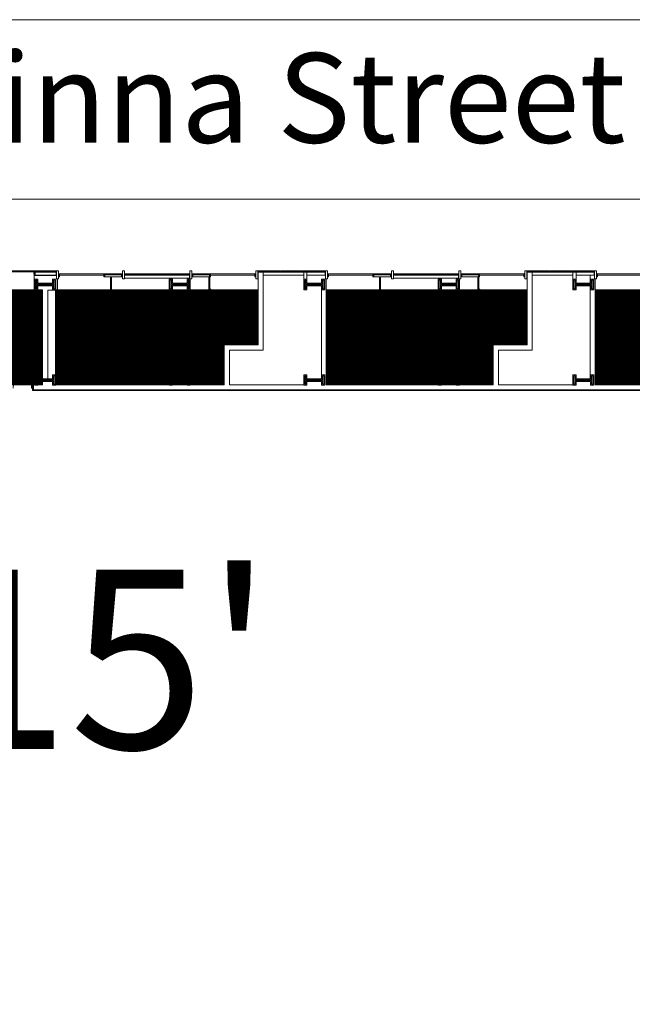
# Model space of a CAD drawing. Extents: x -17 to 7396, y -1396 to 4891.
# Drawn here: x 3036 to 4266, y 2770 to 4747 of the extents above; entities that cross this region are included whole.
import ezdxf

# ---------------------------------------------------------------- set-up
doc = ezdxf.new("R2010")
doc.units = 0
doc.header["$MEASUREMENT"] = 0
doc.layers.get('0').update_dxf_attribs({"linetype": 'CONTINUOUS', "lineweight": 0})
for name, color, linetype, lineweight in [('MC-Area Labels', 151, 'CONTINUOUS', 0), ('MC-BLDG Shell', 7, 'CONTINUOUS', 0), ('MC-Dims Bldg', 252, 'CONTINUOUS', 0), ('MC-Security', 151, 'CONTINUOUS', 0)]:
    doc.layers.add(name, color=color, linetype=linetype, lineweight=lineweight)
doc.styles.add('moscone', font='GOTHIC.TTF', dxfattribs={"height": 24})
doc.styles.add('rojago', font='GOTHIC.TTF', dxfattribs={"height": 12})

# ---------------------------------------------------------------- blocks, each defined once
blk = doc.blocks.new('MC-W-L1-Bldg Shell')
h = blk.add_hatch(color=256)
h.dxf.hatch_style = 1
edge = h.paths.add_edge_path()
edge.add_arc((2007.5, 2704.4), 38, 0, 360)
edge = h.paths.add_edge_path()
edge.add_arc((3087.5, 2704.4), 38, 0, 360)
edge = h.paths.add_edge_path()
edge.add_arc((2007.5, 1624.4), 38, 0, 360)
edge = h.paths.add_edge_path()
edge.add_arc((3087.5, 1624.4), 38, 0, 360)
edge = h.paths.add_edge_path()
edge.add_arc((4167.5, 1624.4), 38, 0, 360)
edge = h.paths.add_edge_path()
edge.add_arc((4167.5, 2704.4), 38, 0, 360)
edge = h.paths.add_edge_path()
edge.add_arc((4708.2, 3063.4), 38, 0, 360)
edge = h.paths.add_edge_path()
edge.add_arc((4708.2, 2703.4), 38, 0, 360)
edge = h.paths.add_edge_path()
edge.add_arc((4708.2, 2343.4), 38, 0, 360)
edge = h.paths.add_edge_path()
edge.add_arc((4708.2, 1983.4), 38, 0, 360)
edge = h.paths.add_edge_path()
edge.add_line((5175.5, 2673.4), (5175.5, 2733.4))
edge.add_line((5319.5, 2673.4), (5240.2, 2673.4))
for p, q in [((6604.4, 4746.9), (0.5, 4746.9)), ((6604.4, 4386.9), (548.5, 4386.9))]:
    blk.add_line(p, q)
at = {"lineweight": 5}
for p, q in [((3062.2, 4242.9), (3064.2, 4242.9)), ((3064.2, 4236.9), (3064.2, 4240.9)), ((3064.7, 4240.9), (3064.2, 4240.9)), ((3065.4, 4236.9), (3064.2, 4236.9)), ((3064.7, 4242.9), (3064.7, 4240.9)), ((3065.2, 4242.9), (3065.2, 4240.9)), ((3109.2, 4240.9), (3065.2, 4240.9)), ((3065.4, 4233.3), (3065.4, 4236.9)), ((3065.4, 4233.3), (3065.4, 4203.6)), ((3109.7, 4233.3), (3065.4, 4233.3)), ((3066.4, 4240.3), (3066.4, 4234.3)), ((3106.4, 4240.3), (3066.4, 4240.3)), ((3102.4, 4234.3), (3066.4, 4234.3)), ((3067, 4240.3), (3067, 4234.3)), ((3109.2, 4240.3), (3067, 4240.3)), ((3109.2, 4234.3), (3067, 4234.3)), ((3107.2, 4242.9), (3107.2, 4240.9)), ((3109.2, 4242.9), (3109.2, 4240.9)), ((3109.2, 4240.3), (3109.2, 4234.3)), ((3109.7, 4242.9), (3109.7, 4226.9)), ((3113.7, 4242.9), (3109.7, 4242.9)), ((3113.7, 4226.9), (3113.7, 4242.9)), ((3113.7, 4236.9), (3113.7, 4230.9)), ((3115.7, 4236.9), (3113.7, 4236.9)), ((3113.7, 4230.9), (3115.7, 4230.9)), ((3115.7, 4236.9), (3117.7, 4236.9)), ((3115.7, 4230.9), (3115.7, 4236.9)), ((3202.7, 4236.9), (3204.7, 4236.9)), ((3204.7, 4236.9), (3204.7, 4230.9)), ((3206.7, 4236.9), (3204.7, 4236.9)), ((3204.7, 4230.9), (3206.7, 4230.9)), ((3206, 4234.9), (3206, 4234.6)), ((3241.2, 4234.9), (3206, 4234.9)), ((3241.2, 4234.6), (3206, 4234.6)), ((3206.7, 4234.9), (3206.7, 4236.9)), ((3240.5, 4236.9), (3206.7, 4236.9)), ((3206.7, 4230.9), (3206.7, 4234.6)), ((3240.5, 4230.9), (3206.7, 4230.9)), ((3218.5, 4230.1), (3220.5, 4230.1)), ((3218.5, 4230.1), (3218.5, 4113.3)), ((3220.5, 4230.1), (3220.5, 4115.3)), ((3240.5, 4236.9), (3242.5, 4236.9)), ((3240.5, 4236.9), (3240.5, 4234.9)), ((3240.5, 4234.6), (3240.5, 4230.9)), ((3240.5, 4230.9), (3242.5, 4230.9)), ((3241.2, 4234.9), (3241.2, 4234.6)), ((3242.5, 4242.9), (3246.5, 4242.9)), ((3242.5, 4226.9), (3242.5, 4242.9)), ((3246.5, 4242.9), (3246.5, 4226.9)), ((3246.7, 4228.3), (3246.7, 4234.3)), ((3246.7, 4234.3), (3377.2, 4234.3)), ((3247, 4234.9), (3247, 4236.9)), ((3247, 4234.9), (3377, 4234.9)), ((3249, 4236.9), (3249, 4234.9)), ((3375, 4234.9), (3375, 4236.9)), ((3377, 4236.9), (3377, 4234.9)), ((3377.2, 4228.3), (3377.2, 4234.3)), ((3377.5, 4242.9), (3381.5, 4242.9)), ((3377.5, 4226.9), (3377.5, 4242.9)), ((3381.5, 4242.9), (3381.5, 4226.9)), ((3383.5, 4236.9), (3381.5, 4236.9)), ((3383.5, 4230.9), (3381.5, 4230.9)), ((3382.7, 4234.9), (3382.7, 4234.6)), ((3382.7, 4234.9), (3418, 4234.9)), ((3382.7, 4234.6), (3418, 4234.6)), ((3383.5, 4236.9), (3383.5, 4234.9)), ((3383.5, 4236.9), (3417.2, 4236.9)), ((3383.5, 4234.6), (3383.5, 4230.9)), ((3383.5, 4230.9), (3417.2, 4230.9)), ((3415.5, 4230.2), (3417.5, 4230.2)), ((3415.5, 4199.5), (3415.5, 4230.2)), ((3417.2, 4236.9), (3419.2, 4236.9)), ((3417.2, 4234.9), (3417.2, 4236.9)), ((3417.2, 4230.9), (3417.2, 4234.6)), ((3419.2, 4230.9), (3417.2, 4230.9)), ((3417.5, 4198.5), (3417.5, 4230.2)), ((3418, 4234.9), (3418, 4234.6)), ((3421.2, 4236.9), (3419.2, 4236.9)), ((3419.2, 4236.9), (3419.2, 4230.9)), ((3508.2, 4236.9), (3506.2, 4236.9)), ((3508.2, 4236.9), (3510.2, 4236.9)), ((3508.2, 4230.9), (3508.2, 4236.9)), ((3510.2, 4230.9), (3508.2, 4230.9)), ((3510.2, 4242.9), (3514.2, 4242.9)), ((3510.2, 4226.9), (3510.2, 4242.9)), ((3510.2, 4236.9), (3510.2, 4230.9)), ((3514.2, 4242.9), (3514.2, 4226.9)), ((3514.5, 4234.3), (3514.5, 4093.9)), ((3514.7, 4242.9), (3514.7, 4240.9)), ((3514.7, 4240.9), (3558.8, 4240.9)), ((3514.8, 4240.3), (3514.8, 4234.3)), ((3514.8, 4240.3), (3649.2, 4240.3)), ((3516.7, 4242.9), (3516.7, 4240.9)), ((3525, 4240.3), (3525, 4083.4)), ((3525, 4234.3), (3606.4, 4234.3)), ((3558.8, 4242.9), (3558.8, 4240.9)), ((3560.2, 4242.9), (3560.2, 4240.9)), ((3603.8, 4240.9), (3560.2, 4240.9)), ((3603.8, 4242.9), (3603.8, 4240.9)), ((3605.2, 4242.9), (3605.2, 4240.9)), ((3649.2, 4240.9), (3605.2, 4240.9)), ((3606.4, 4225.9), (3606.4, 4240.3)), ((3612.8, 4225.9), (3612.8, 4240.3)), ((3612.8, 4234.3), (3649.2, 4234.3)), ((3647.3, 4242.9), (3647.3, 4240.9)), ((3647.3, 4242.9), (3647.3, 4240.9)), ((3649.2, 4242.9), (3649.2, 4240.9)), ((3649.2, 4240.3), (3649.2, 4234.3)), ((3649.7, 4242.9), (3649.7, 4226.9)), ((3653.7, 4242.9), (3649.7, 4242.9)), ((3653.7, 4226.9), (3653.7, 4242.9)), ((3653.7, 4236.9), (3653.7, 4230.9)), ((3655.7, 4236.9), (3653.7, 4236.9)), ((3653.7, 4230.9), (3655.7, 4230.9)), ((3655.7, 4236.9), (3657.7, 4236.9)), ((3655.7, 4230.9), (3655.7, 4236.9)), ((3742.8, 4236.9), (3744.8, 4236.9)), ((3744.8, 4236.9), (3744.8, 4230.9)), ((3746.8, 4236.9), (3744.8, 4236.9)), ((3744.8, 4230.9), (3746.8, 4230.9)), ((3746, 4234.9), (3746, 4234.6)), ((3781.2, 4234.9), (3746, 4234.9)), ((3781.2, 4234.6), (3746, 4234.6)), ((3746.8, 4234.9), (3746.8, 4236.9)), ((3780.5, 4236.9), (3746.8, 4236.9)), ((3746.8, 4230.9), (3746.8, 4234.6)), ((3780.5, 4230.9), (3746.8, 4230.9)), ((3758.5, 4230.1), (3760.5, 4230.1)), ((3758.5, 4230.1), (3758.5, 4113.3)), ((3760.5, 4230.1), (3760.5, 4115.3)), ((3780.5, 4236.9), (3780.5, 4234.9)), ((3780.5, 4236.9), (3782.5, 4236.9)), ((3780.5, 4234.6), (3780.5, 4230.9)), ((3780.5, 4230.9), (3782.5, 4230.9)), ((3781.2, 4234.9), (3781.2, 4234.6)), ((3782.5, 4242.9), (3786.5, 4242.9)), ((3782.5, 4226.9), (3782.5, 4242.9)), ((3786.5, 4242.9), (3786.5, 4226.9)), ((3786.7, 4228.3), (3786.7, 4234.3)), ((3786.7, 4234.3), (3917.2, 4234.3)), ((3787, 4234.9), (3787, 4236.9)), ((3787, 4234.9), (3917, 4234.9)), ((3789, 4236.9), (3789, 4234.9)), ((3915, 4234.9), (3915, 4236.9)), ((3917, 4236.9), (3917, 4234.9)), ((3917.2, 4228.3), (3917.2, 4234.3)), ((3917.5, 4242.9), (3921.5, 4242.9)), ((3917.5, 4226.9), (3917.5, 4242.9)), ((3921.5, 4242.9), (3921.5, 4226.9)), ((3923.5, 4236.9), (3921.5, 4236.9)), ((3923.5, 4230.9), (3921.5, 4230.9)), ((3922.7, 4234.9), (3958, 4234.9)), ((3922.7, 4234.9), (3922.7, 4234.6)), ((3922.7, 4234.6), (3958, 4234.6)), ((3923.5, 4236.9), (3957.2, 4236.9)), ((3923.5, 4236.9), (3923.5, 4234.9)), ((3923.5, 4234.6), (3923.5, 4230.9)), ((3923.5, 4230.9), (3957.2, 4230.9)), ((3955.5, 4230.2), (3957.5, 4230.2)), ((3955.5, 4199.5), (3955.5, 4230.2)), ((3957.2, 4236.9), (3959.2, 4236.9)), ((3957.2, 4234.9), (3957.2, 4236.9)), ((3957.2, 4230.9), (3957.2, 4234.6)), ((3959.2, 4230.9), (3957.2, 4230.9)), ((3957.5, 4198.5), (3957.5, 4230.2)), ((3958, 4234.9), (3958, 4234.6)), ((3961.2, 4236.9), (3959.2, 4236.9)), ((3959.2, 4236.9), (3959.2, 4230.9)), ((4048.2, 4236.9), (4046.2, 4236.9)), ((4048.2, 4236.9), (4050.2, 4236.9)), ((4048.2, 4230.9), (4048.2, 4236.9)), ((4050.2, 4230.9), (4048.2, 4230.9)), ((4050.2, 4242.9), (4054.2, 4242.9)), ((4050.2, 4226.9), (4050.2, 4242.9)), ((4050.2, 4236.9), (4050.2, 4230.9)), ((4054.2, 4242.9), (4054.2, 4226.9)), ((4054.5, 4234.3), (4054.5, 4093.9)), ((4054.7, 4242.9), (4054.7, 4240.9)), ((4054.7, 4240.9), (4098.8, 4240.9)), ((4054.8, 4240.3), (4054.8, 4234.3)), ((4054.8, 4240.3), (4189.2, 4240.3)), ((4056.7, 4242.9), (4056.7, 4240.9)), ((4065, 4240.3), (4065, 4083.4)), ((4065, 4234.3), (4146.4, 4234.3)), ((4098.8, 4242.9), (4098.8, 4240.9)), ((4100.2, 4242.9), (4100.2, 4240.9)), ((4143.8, 4240.9), (4100.2, 4240.9)), ((4143.8, 4242.9), (4143.8, 4240.9)), ((4145.2, 4242.9), (4145.2, 4240.9)), ((4189.2, 4240.9), (4145.2, 4240.9)), ((4146.4, 4225.9), (4146.4, 4240.3)), ((4152.8, 4225.9), (4152.8, 4240.3)), ((4152.8, 4234.3), (4189.2, 4234.3)), ((4181, 4234.3), (4181, 4218)), ((4187.3, 4242.9), (4187.3, 4240.9)), ((4187.3, 4242.9), (4187.3, 4240.9)), ((4189.2, 4242.9), (4189.2, 4240.9)), ((4189.2, 4240.3), (4189.2, 4234.3)), ((4189.7, 4242.9), (4189.7, 4226.9)), ((4193.7, 4242.9), (4189.7, 4242.9)), ((4193.7, 4226.9), (4193.7, 4242.9)), ((4193.7, 4236.9), (4193.7, 4230.9)), ((4195.7, 4236.9), (4193.7, 4236.9)), ((4193.7, 4230.9), (4195.7, 4230.9)), ((4195.7, 4230.9), (4195.7, 4236.9)), ((4195.7, 4236.9), (4197.7, 4236.9)), ((3066.4, 4204.9), (3066.4, 4225.9)), ((3066.4, 4225.9), (3072.8, 4225.9)), ((3068.4, 4206.9), (3068.4, 4223.9)), ((3068.4, 4223.9), (3070.8, 4223.9)), ((3070.8, 4223.9), (3070.8, 4216)), ((3070.8, 4216), (3104.2, 4216)), ((3070.8, 4214.7), (3070.8, 4206.9)), ((3104.2, 4214.7), (3070.8, 4214.7)), ((3072.8, 4225.9), (3072.8, 4218)), ((3072.8, 4218), (3102.2, 4218)), ((3072.8, 4212.7), (3072.8, 4204.9)), ((3102.2, 4212.7), (3072.8, 4212.7)), ((3102.2, 4225.9), (3108.6, 4225.9)), ((3102.2, 4218), (3102.2, 4225.9)), ((3102.2, 4204.9), (3102.2, 4212.7)), ((3104.2, 4223.9), (3106.6, 4223.9)), ((3104.2, 4216), (3104.2, 4223.9)), ((3104.2, 4206.9), (3104.2, 4214.7)), ((3106.6, 4223.9), (3106.6, 4206.9)), ((3108.6, 4225.9), (3108.6, 4204.9)), ((3109.7, 4226.9), (3113.7, 4226.9)), ((3111.7, 4226.9), (3111.7, 4203.6)), ((3246.5, 4226.9), (3242.5, 4226.9)), ((3377.2, 4228.3), (3246.7, 4228.3)), ((3336.4, 4204.9), (3336.4, 4225.9)), ((3336.4, 4225.9), (3342.8, 4225.9)), ((3338.4, 4206.9), (3338.4, 4223.9)), ((3338.4, 4223.9), (3340.8, 4223.9)), ((3340.8, 4223.9), (3340.8, 4216)), ((3340.8, 4216), (3374.2, 4216)), ((3340.8, 4214.7), (3340.8, 4206.9)), ((3374.2, 4214.7), (3340.8, 4214.7)), ((3342.8, 4225.9), (3342.8, 4218)), ((3342.8, 4218), (3372.2, 4218)), ((3342.8, 4212.7), (3342.8, 4204.9)), ((3372.2, 4212.7), (3342.8, 4212.7)), ((3372.2, 4225.9), (3378.6, 4225.9)), ((3372.2, 4218), (3372.2, 4225.9)), ((3372.2, 4204.9), (3372.2, 4212.7)), ((3374.2, 4223.9), (3376.6, 4223.9)), ((3374.2, 4216), (3374.2, 4223.9)), ((3374.2, 4206.9), (3374.2, 4214.7)), ((3376.6, 4223.9), (3376.6, 4206.9)), ((3381.5, 4226.9), (3377.5, 4226.9)), ((3378.6, 4225.9), (3378.6, 4204.9)), ((3514.2, 4226.9), (3510.2, 4226.9)), ((3606.4, 4204.9), (3606.4, 4225.9)), ((3606.4, 4225.9), (3612.8, 4225.9)), ((3608.4, 4206.9), (3608.4, 4223.9)), ((3608.4, 4223.9), (3610.8, 4223.9)), ((3610.8, 4223.9), (3610.8, 4216)), ((3610.8, 4216), (3644.2, 4216)), ((3610.8, 4214.7), (3610.8, 4206.9)), ((3644.2, 4214.7), (3610.8, 4214.7)), ((3612.8, 4225.9), (3612.8, 4218)), ((3612.8, 4218), (3642.2, 4218)), ((3612.8, 4212.7), (3612.8, 4204.9)), ((3642.2, 4212.7), (3612.8, 4212.7)), ((3642.2, 4225.9), (3648.6, 4225.9)), ((3642.2, 4218), (3642.2, 4225.9)), ((3642.2, 4204.9), (3642.2, 4212.7)), ((3644.2, 4223.9), (3646.6, 4223.9)), ((3644.2, 4216), (3644.2, 4223.9)), ((3644.2, 4206.9), (3644.2, 4214.7)), ((3646.6, 4223.9), (3646.6, 4206.9)), ((3648.6, 4225.9), (3648.6, 4204.9)), ((3649.7, 4226.9), (3653.7, 4226.9)), ((3651.5, 4226.9), (3651.5, 4014)), ((3786.5, 4226.9), (3782.5, 4226.9)), ((3917.2, 4228.3), (3786.7, 4228.3)), ((3876.4, 4204.9), (3876.4, 4225.9)), ((3876.4, 4225.9), (3882.8, 4225.9)), ((3878.4, 4206.9), (3878.4, 4223.9)), ((3878.4, 4223.9), (3880.8, 4223.9)), ((3880.8, 4223.9), (3880.8, 4216)), ((3880.8, 4216), (3914.2, 4216)), ((3880.8, 4214.7), (3880.8, 4206.9)), ((3914.2, 4214.7), (3880.8, 4214.7)), ((3882.8, 4225.9), (3882.8, 4218)), ((3882.8, 4218), (3912.2, 4218)), ((3882.8, 4212.7), (3882.8, 4204.9)), ((3912.2, 4212.7), (3882.8, 4212.7)), ((3912.2, 4225.9), (3918.6, 4225.9)), ((3912.2, 4218), (3912.2, 4225.9)), ((3912.2, 4204.9), (3912.2, 4212.7)), ((3914.2, 4223.9), (3916.6, 4223.9)), ((3914.2, 4216), (3914.2, 4223.9)), ((3914.2, 4206.9), (3914.2, 4214.7)), ((3916.6, 4223.9), (3916.6, 4206.9)), ((3921.5, 4226.9), (3917.5, 4226.9)), ((3918.6, 4225.9), (3918.6, 4204.9)), ((4054.2, 4226.9), (4050.2, 4226.9)), ((4146.4, 4204.9), (4146.4, 4225.9)), ((4146.4, 4225.9), (4152.8, 4225.9)), ((4148.4, 4206.9), (4148.4, 4223.9)), ((4148.4, 4223.9), (4150.8, 4223.9)), ((4150.8, 4223.9), (4150.8, 4216)), ((4150.8, 4216), (4184.2, 4216)), ((4150.8, 4214.7), (4150.8, 4206.9)), ((4184.2, 4214.7), (4150.8, 4214.7)), ((4152.8, 4225.9), (4152.8, 4218)), ((4152.8, 4218), (4182.2, 4218)), ((4152.8, 4212.7), (4152.8, 4204.9)), ((4182.2, 4212.7), (4152.8, 4212.7)), ((4181, 4212.7), (4181, 4026)), ((4182.2, 4225.9), (4188.6, 4225.9)), ((4182.2, 4218), (4182.2, 4225.9)), ((4182.2, 4204.9), (4182.2, 4212.7)), ((4184.2, 4223.9), (4186.6, 4223.9)), ((4184.2, 4216), (4184.2, 4223.9)), ((4184.2, 4206.9), (4184.2, 4214.7)), ((4186.6, 4223.9), (4186.6, 4206.9)), ((4188.6, 4225.9), (4188.6, 4204.9)), ((4189.7, 4226.9), (4193.7, 4226.9)), ((4191.5, 4226.9), (4191.5, 4014)), ((3082.2, 4203.6), (3065.4, 4203.6)), ((3072.8, 4204.9), (3066.4, 4204.9)), ((3070.8, 4206.9), (3068.4, 4206.9)), ((3082.2, 4203.6), (3082.2, 4026)), ((3111.7, 4203.6), (3092.7, 4203.6)), ((3092.7, 4203.6), (3092.7, 4026)), ((3108.6, 4204.9), (3102.2, 4204.9)), ((3106.6, 4206.9), (3104.2, 4206.9)), ((3342.8, 4204.9), (3336.4, 4204.9)), ((3336.9, 4165.2), (3351.8, 4200.5)), ((3340.8, 4206.9), (3338.4, 4206.9)), ((3349.3, 4194.5), (3417.5, 4194.5)), ((3349.9, 4196), (3417.5, 4196)), ((3350.1, 4196.5), (3417.5, 4196.5)), ((3416.5, 4197.5), (3350.6, 4197.5)), ((3415.5, 4199.5), (3351.4, 4199.5)), ((3351.5, 4196.4), (3351.5, 4196)), ((3415.5, 4200.5), (3351.8, 4200.5)), ((3362.5, 4196.4), (3362.5, 4196)), ((3378.6, 4204.9), (3372.2, 4204.9)), ((3373.5, 4196.4), (3373.5, 4196)), ((3376.6, 4206.9), (3374.2, 4206.9)), ((3384.5, 4196.4), (3384.5, 4196)), ((3395.5, 4196.4), (3395.5, 4196)), ((3406.5, 4196.4), (3406.5, 4196)), ((3417.5, 4198.5), (3417.5, 4196)), ((3419, 4197.5), (3419, 4203.5)), ((3420.5, 4197.5), (3420.5, 4203.5)), ((3612.8, 4204.9), (3606.4, 4204.9)), ((3610.8, 4206.9), (3608.4, 4206.9)), ((3648.6, 4204.9), (3642.2, 4204.9)), ((3642.2, 4204.9), (3642.2, 4033.9)), ((3646.6, 4206.9), (3644.2, 4206.9)), ((3882.8, 4204.9), (3876.4, 4204.9)), ((3876.9, 4165.2), (3891.8, 4200.5)), ((3880.8, 4206.9), (3878.4, 4206.9)), ((3889.3, 4194.5), (3957.5, 4194.5)), ((3889.9, 4196), (3957.5, 4196)), ((3890.1, 4196.5), (3957.5, 4196.5)), ((3956.5, 4197.5), (3890.6, 4197.5)), ((3955.5, 4199.5), (3891.4, 4199.5)), ((3891.5, 4196.4), (3891.5, 4196)), ((3955.5, 4200.5), (3891.8, 4200.5)), ((3902.5, 4196.4), (3902.5, 4196)), ((3918.6, 4204.9), (3912.2, 4204.9)), ((3913.5, 4196.4), (3913.5, 4196)), ((3916.6, 4206.9), (3914.2, 4206.9)), ((3924.5, 4196.4), (3924.5, 4196)), ((3935.5, 4196.4), (3935.5, 4196)), ((3946.5, 4196.4), (3946.5, 4196)), ((3957.5, 4198.5), (3957.5, 4196)), ((3959, 4197.5), (3959, 4203.5)), ((3960.5, 4197.5), (3960.5, 4203.5)), ((4152.8, 4204.9), (4146.4, 4204.9)), ((4150.8, 4206.9), (4148.4, 4206.9)), ((4188.6, 4204.9), (4182.2, 4204.9)), ((4186.6, 4206.9), (4184.2, 4206.9)), ((3079.2, 4084.3), (3079.2, 4146.3)), ((3080.7, 4084.3), (3080.7, 4146.3)), ((3320.9, 4122.3), (3333.2, 4148.5)), ((3340.5, 4149.3), (3340.5, 4148.4)), ((3860.9, 4122.3), (3873.2, 4148.5)), ((3880.5, 4149.3), (3880.5, 4148.4)), ((3078.2, 4126.3), (3078.2, 4093.3)), ((3082.2, 4126.3), (3080.7, 4126.3)), ((3218.5, 4113.3), (3340.4, 4113.3)), ((3220.5, 4115.3), (3341.3, 4115.3)), ((3221.5, 4111.8), (3339.8, 4111.8)), ((3241.5, 4113.3), (3241.5, 4111.8)), ((3241.5, 4112.3), (3340, 4112.3)), ((3252.5, 4112.3), (3252.5, 4111.8)), ((3263.5, 4112.3), (3263.5, 4111.8)), ((3274.5, 4112.3), (3274.5, 4111.8)), ((3285.5, 4112.3), (3285.5, 4111.8)), ((3296.5, 4112.3), (3296.5, 4111.8)), ((3307.5, 4112.3), (3307.5, 4111.8)), ((3318.5, 4112.3), (3318.5, 4111.8)), ((3321.3, 4123.3), (3446.5, 4123.3)), ((3322.3, 4125.3), (3448.5, 4125.3)), ((3322.7, 4126.3), (3417.5, 4126.3)), ((3323, 4126.8), (3437.5, 4126.8)), ((3323.7, 4128.3), (3437.5, 4128.3)), ((3328.6, 4085.3), (3341.7, 4116.3)), ((3329.5, 4126.8), (3329.5, 4126.3)), ((3329.5, 4112.3), (3329.5, 4111.8)), ((3340.5, 4126.8), (3340.5, 4126.3)), ((3351.5, 4126.8), (3351.5, 4126.3)), ((3362.5, 4126.8), (3362.5, 4126.3)), ((3373.5, 4126.8), (3373.5, 4126.3)), ((3384.5, 4126.8), (3384.5, 4126.3)), ((3395.5, 4126.8), (3395.5, 4126.3)), ((3406.5, 4126.8), (3406.5, 4126.3)), ((3417.5, 4126.8), (3417.5, 4125.3)), ((3446.5, 4093.9), (3446.5, 4123.3)), ((3448.5, 4093.9), (3448.5, 4125.3)), ((3758.5, 4113.3), (3880.4, 4113.3)), ((3760.5, 4115.3), (3881.3, 4115.3)), ((3761.5, 4111.8), (3879.8, 4111.8)), ((3781.5, 4113.3), (3781.5, 4111.8)), ((3781.5, 4112.3), (3880, 4112.3)), ((3792.5, 4112.3), (3792.5, 4111.8)), ((3803.5, 4112.3), (3803.5, 4111.8)), ((3814.5, 4112.3), (3814.5, 4111.8)), ((3825.5, 4112.3), (3825.5, 4111.8)), ((3836.5, 4112.3), (3836.5, 4111.8)), ((3847.5, 4112.3), (3847.5, 4111.8)), ((3858.5, 4112.3), (3858.5, 4111.8)), ((3861.3, 4123.3), (3986.5, 4123.3)), ((3862.3, 4125.3), (3988.5, 4125.3)), ((3862.7, 4126.3), (3957.5, 4126.3)), ((3863, 4126.8), (3977.5, 4126.8)), ((3863.7, 4128.3), (3977.5, 4128.3)), ((3868.6, 4085.3), (3881.7, 4116.3)), ((3869.5, 4126.8), (3869.5, 4126.3)), ((3869.5, 4112.3), (3869.5, 4111.8)), ((3880.5, 4126.8), (3880.5, 4126.3)), ((3891.5, 4126.8), (3891.5, 4126.3)), ((3902.5, 4126.8), (3902.5, 4126.3)), ((3913.5, 4126.8), (3913.5, 4126.3)), ((3924.5, 4126.8), (3924.5, 4126.3)), ((3935.5, 4126.8), (3935.5, 4126.3)), ((3946.5, 4126.8), (3946.5, 4126.3)), ((3957.5, 4126.8), (3957.5, 4125.3)), ((3986.5, 4093.9), (3986.5, 4123.3)), ((3988.5, 4093.9), (3988.5, 4125.3)), ((3082.2, 4093.3), (3080.7, 4093.3)), ((3221.5, 4110.3), (3339.2, 4110.3)), ((3446.5, 4093.9), (3514.5, 4093.9)), ((3446.5, 4093.9), (3446.5, 4014)), ((3761.5, 4110.3), (3879.2, 4110.3)), ((3986.5, 4093.9), (4054.5, 4093.9)), ((3986.5, 4093.9), (3986.5, 4014)), ((3457, 4083.4), (3525, 4083.4)), ((3457, 4083.4), (3457, 4014)), ((3997, 4083.4), (4065, 4083.4)), ((3997, 4083.4), (3997, 4014)), ((3310.6, 4038.2), (3324.8, 4068.5)), ((3850.6, 4038.2), (3864.8, 4068.5)), ((3060, 4046.3), (3061.7, 4046.3)), ((3060, 4007.3), (3060, 4046.3)), ((3061.7, 4046.3), (3061.7, 4007.3)), ((3066.4, 4012.9), (3066.4, 4033.9)), ((3066.4, 4033.9), (3072.8, 4033.9)), ((3072.8, 4033.9), (3072.8, 4026)), ((3102.2, 4033.9), (3108.6, 4033.9)), ((3102.2, 4026), (3102.2, 4033.9)), ((3108.6, 4033.9), (3108.6, 4012.9)), ((3218.5, 4041.2), (3312, 4041.2)), ((3218.5, 4041.2), (3218.5, 4014)), ((3220.5, 4039.2), (3220.5, 4014)), ((3220.5, 4039.2), (3311, 4039.2)), ((3221.5, 4044.2), (3313.4, 4044.2)), ((3221.5, 4042.7), (3312.7, 4042.7)), ((3241.5, 4042.7), (3241.5, 4042.3)), ((3241.5, 4042.7), (3241.5, 4041.2)), ((3241.5, 4042.3), (3312.5, 4042.3)), ((3252.5, 4042.7), (3252.5, 4042.3)), ((3263.5, 4042.7), (3263.5, 4042.3)), ((3274.5, 4042.7), (3274.5, 4042.3)), ((3285.5, 4042.7), (3285.5, 4042.3)), ((3296.5, 4042.7), (3296.5, 4042.3)), ((3307.5, 4042.7), (3307.5, 4042.3)), ((3336.4, 4012.9), (3336.4, 4033.9)), ((3336.4, 4033.9), (3342.8, 4033.9)), ((3342.8, 4033.9), (3342.8, 4026)), ((3372.2, 4033.9), (3378.6, 4033.9)), ((3372.2, 4026), (3372.2, 4033.9)), ((3378.6, 4033.9), (3378.6, 4012.9)), ((3606.4, 4012.9), (3606.4, 4033.9)), ((3606.4, 4033.9), (3612.8, 4033.9)), ((3612.8, 4033.9), (3612.8, 4026)), ((3642.2, 4033.9), (3648.6, 4033.9)), ((3642.2, 4026), (3642.2, 4033.9)), ((3648.6, 4033.9), (3648.6, 4012.9)), ((3758.5, 4041.2), (3852, 4041.2)), ((3758.5, 4041.2), (3758.5, 4014)), ((3760.5, 4039.2), (3760.5, 4014)), ((3760.5, 4039.2), (3851, 4039.2)), ((3761.5, 4044.2), (3853.4, 4044.2)), ((3761.5, 4042.7), (3852.7, 4042.7)), ((3781.5, 4042.7), (3781.5, 4042.3)), ((3781.5, 4042.7), (3781.5, 4041.2)), ((3781.5, 4042.3), (3852.5, 4042.3)), ((3792.5, 4042.7), (3792.5, 4042.3)), ((3803.5, 4042.7), (3803.5, 4042.3)), ((3814.5, 4042.7), (3814.5, 4042.3)), ((3825.5, 4042.7), (3825.5, 4042.3)), ((3836.5, 4042.7), (3836.5, 4042.3)), ((3847.5, 4042.7), (3847.5, 4042.3)), ((3876.4, 4012.9), (3876.4, 4033.9)), ((3876.4, 4033.9), (3882.8, 4033.9)), ((3882.8, 4033.9), (3882.8, 4026)), ((3912.2, 4033.9), (3918.6, 4033.9)), ((3912.2, 4026), (3912.2, 4033.9)), ((3918.6, 4033.9), (3918.6, 4012.9)), ((4146.4, 4012.9), (4146.4, 4033.9)), ((4146.4, 4033.9), (4152.8, 4033.9)), ((4152.8, 4033.9), (4152.8, 4026)), ((4182.2, 4033.9), (4188.6, 4033.9)), ((4182.2, 4026), (4182.2, 4033.9)), ((4188.6, 4033.9), (4188.6, 4012.9)), ((3063.5, 4014), (3066.4, 4014)), ((3063.5, 4014), (3063.5, 4002.3)), ((3072.8, 4012.9), (3066.4, 4012.9)), ((3068.4, 4014.9), (3068.4, 4031.9)), ((3068.4, 4031.9), (3070.8, 4031.9)), ((3070.8, 4014.9), (3068.4, 4014.9)), ((3070.8, 4031.9), (3070.8, 4024)), ((3070.8, 4024), (3104.2, 4024)), ((3070.8, 4022.7), (3070.8, 4014.9)), ((3104.2, 4022.7), (3070.8, 4022.7)), ((3072.8, 4026), (3102.2, 4026)), ((3072.8, 4020.7), (3072.8, 4012.9)), ((3102.2, 4020.7), (3072.8, 4020.7)), ((3102.2, 4012.9), (3102.2, 4020.7)), ((3108.6, 4012.9), (3102.2, 4012.9)), ((3104.2, 4031.9), (3106.6, 4031.9)), ((3104.2, 4024), (3104.2, 4031.9)), ((3104.2, 4014.9), (3104.2, 4022.7)), ((3106.6, 4014.9), (3104.2, 4014.9)), ((3106.6, 4031.9), (3106.6, 4014.9)), ((3108.6, 4014), (3336.4, 4014)), ((3342.8, 4012.9), (3336.4, 4012.9)), ((3338.4, 4014.9), (3338.4, 4031.9)), ((3338.4, 4031.9), (3340.8, 4031.9)), ((3340.8, 4014.9), (3338.4, 4014.9)), ((3340.8, 4031.9), (3340.8, 4024)), ((3340.8, 4024), (3374.2, 4024)), ((3340.8, 4022.7), (3340.8, 4014.9)), ((3374.2, 4022.7), (3340.8, 4022.7)), ((3342.8, 4026), (3372.2, 4026)), ((3342.8, 4020.7), (3342.8, 4012.9)), ((3372.2, 4020.7), (3342.8, 4020.7)), ((3372.2, 4012.9), (3372.2, 4020.7)), ((3378.6, 4012.9), (3372.2, 4012.9)), ((3374.2, 4031.9), (3376.6, 4031.9)), ((3374.2, 4024), (3374.2, 4031.9)), ((3374.2, 4014.9), (3374.2, 4022.7)), ((3376.6, 4014.9), (3374.2, 4014.9)), ((3376.6, 4031.9), (3376.6, 4014.9)), ((3378.6, 4014), (3446.5, 4014)), ((3612.8, 4012.9), (3606.4, 4012.9)), ((3608.4, 4014.9), (3608.4, 4031.9)), ((3608.4, 4031.9), (3610.8, 4031.9)), ((3610.8, 4014.9), (3608.4, 4014.9)), ((3610.8, 4031.9), (3610.8, 4024)), ((3610.8, 4024), (3644.2, 4024)), ((3610.8, 4022.7), (3610.8, 4014.9)), ((3644.2, 4022.7), (3610.8, 4022.7)), ((3612.8, 4026), (3642.2, 4026)), ((3612.8, 4020.7), (3612.8, 4012.9)), ((3642.2, 4020.7), (3612.8, 4020.7)), ((3642.2, 4012.9), (3642.2, 4020.7)), ((3648.6, 4012.9), (3642.2, 4012.9)), ((3644.2, 4031.9), (3646.6, 4031.9)), ((3644.2, 4024), (3644.2, 4031.9)), ((3644.2, 4014.9), (3644.2, 4022.7)), ((3646.6, 4014.9), (3644.2, 4014.9)), ((3646.6, 4031.9), (3646.6, 4014.9)), ((3651.5, 4014), (3876.4, 4014)), ((3882.8, 4012.9), (3876.4, 4012.9)), ((3878.4, 4014.9), (3878.4, 4031.9)), ((3878.4, 4031.9), (3880.8, 4031.9)), ((3880.8, 4014.9), (3878.4, 4014.9)), ((3880.8, 4031.9), (3880.8, 4024)), ((3880.8, 4024), (3914.2, 4024)), ((3880.8, 4022.7), (3880.8, 4014.9)), ((3914.2, 4022.7), (3880.8, 4022.7)), ((3882.8, 4026), (3912.2, 4026)), ((3882.8, 4020.7), (3882.8, 4012.9)), ((3912.2, 4020.7), (3882.8, 4020.7)), ((3912.2, 4012.9), (3912.2, 4020.7)), ((3918.6, 4012.9), (3912.2, 4012.9)), ((3914.2, 4031.9), (3916.6, 4031.9)), ((3914.2, 4024), (3914.2, 4031.9)), ((3914.2, 4014.9), (3914.2, 4022.7)), ((3916.6, 4014.9), (3914.2, 4014.9)), ((3916.6, 4031.9), (3916.6, 4014.9)), ((3918.6, 4014), (3986.5, 4014)), ((4152.8, 4012.9), (4146.4, 4012.9)), ((4148.4, 4014.9), (4148.4, 4031.9)), ((4148.4, 4031.9), (4150.8, 4031.9)), ((4150.8, 4014.9), (4148.4, 4014.9)), ((4150.8, 4031.9), (4150.8, 4024)), ((4150.8, 4024), (4184.2, 4024)), ((4150.8, 4022.7), (4150.8, 4014.9)), ((4184.2, 4022.7), (4150.8, 4022.7)), ((4152.8, 4026), (4182.2, 4026)), ((4152.8, 4020.7), (4152.8, 4012.9)), ((4182.2, 4020.7), (4152.8, 4020.7)), ((4182.2, 4012.9), (4182.2, 4020.7)), ((4188.6, 4012.9), (4182.2, 4012.9)), ((4184.2, 4031.9), (4186.6, 4031.9)), ((4184.2, 4024), (4184.2, 4031.9)), ((4184.2, 4014.9), (4184.2, 4022.7)), ((4186.6, 4014.9), (4184.2, 4014.9)), ((4186.6, 4031.9), (4186.6, 4014.9)), ((4191.5, 4014), (4416.4, 4014)), ((3061.7, 4007.3), (3060, 4007.3)), ((3061.7, 4007.3), (3061.7, 4002.3)), ((3063.5, 4007.3), (3061.7, 4007.3)), ((3061.7, 4005.6), (3061.7, 4007.3)), ((3061.7, 4005.6), (3061.7, 4005.6)), ((3061.7, 4005.6), (3061.7, 4005.6)), ((3061.7, 4005.6), (3061.7, 4005.6)), ((3061.7, 4005.6), (3061.7, 4005.6)), ((3061.7, 4005.6), (3061.7, 4002.3)), ((3061.7, 4002.3), (3063.5, 4002.3)), ((3063.5, 4002.3), (3063.5, 4007.3)), ((3063.5, 4003.5), (3111.5, 4003.5)), ((3063.5, 4002.3), (3111.5, 4002.3)), ((3111.5, 4003.5), (3651.5, 4003.5)), ((3111.5, 4002.3), (3651.5, 4002.3)), ((3651.5, 4003.5), (4191.5, 4003.5)), ((3651.5, 4002.3), (4191.5, 4002.3)), ((4144.7, 4003.5), (4597, 4003.5)), ((4144.7, 4002.3), (4597, 4002.3))]:
    blk.add_line(p, q, dxfattribs=at)
at = {"lineweight": 5, "ltscale": 12}
for p, q in [((3109.2, 4242.9), (3064.7, 4242.9)), ((3377, 4236.9), (3247, 4236.9)), ((3514.7, 4242.9), (3559, 4242.9)), ((3559, 4242.9), (3559, 4241.9)), ((3560, 4241.9), (3559, 4241.9)), ((3560, 4242.9), (3560, 4241.9)), ((3604, 4242.9), (3560, 4242.9)), ((3604, 4242.9), (3604, 4241.9)), ((3605, 4241.9), (3604, 4241.9)), ((3605, 4242.9), (3605, 4241.9)), ((3649.2, 4242.9), (3605, 4242.9)), ((3917, 4236.9), (3787, 4236.9)), ((4054.7, 4242.9), (4099, 4242.9)), ((4099, 4242.9), (4099, 4241.9)), ((4100, 4241.9), (4099, 4241.9)), ((4100, 4242.9), (4100, 4241.9)), ((4144, 4242.9), (4100, 4242.9)), ((4144, 4242.9), (4144, 4241.9)), ((4145, 4241.9), (4144, 4241.9)), ((4145, 4242.9), (4145, 4241.9)), ((4189.2, 4242.9), (4145, 4242.9))]:
    blk.add_line(p, q, dxfattribs=at)
at = {"lineweight": 5, "ltscale": 0.5}
for p, q in [((3606.4, 4014), (3457, 4014)), ((4146.4, 4014), (3997, 4014))]:
    blk.add_line(p, q, dxfattribs=at)
for points in [[(3019.2, 4242.9), (3064.7, 4242.9), (3064.7, 4240.9), (3019.2, 4240.9)], [(3115.7, 4236.9), (3204.7, 4236.9), (3204.7, 4233.9), (3115.7, 4233.9)], [(3419.2, 4236.9), (3508.2, 4236.9), (3508.2, 4233.9), (3419.2, 4233.9)], [(3655.7, 4236.9), (3744.8, 4236.9), (3744.8, 4233.9), (3655.7, 4233.9)], [(3959.2, 4236.9), (4048.2, 4236.9), (4048.2, 4233.9), (3959.2, 4233.9)], [(4195.7, 4236.9), (4284.8, 4236.9), (4284.8, 4233.9), (4195.7, 4233.9)]]:
    blk.add_lwpolyline(points, close=True)
at = {"lineweight": 5}
for centre, radius, start, end in [((3109.5, 4243), 0.271, 202.8467, 337.1533), ((3246.8, 4237.2), 0.426, 232.9397, 304.7799), ((3377.2, 4237.2), 0.426, 235.2201, 307.0603), ((3514.5, 4243), 0.271, 202.8467, 337.1533), ((3649.5, 4243), 0.271, 202.8467, 337.1533), ((3786.8, 4237.2), 0.426, 232.9397, 304.7799), ((3917.2, 4237.2), 0.426, 235.2201, 307.0603), ((4054.5, 4243), 0.271, 202.8467, 337.1533), ((4189.5, 4243), 0.271, 202.8467, 337.1533), ((3416.5, 4198.5), 1, 270, 0), ((3417.5, 4203.5), 3, 0, 90), ((3417.5, 4203.5), 1.5, 0, 90), ((3417.5, 4197.5), 3, 270, 0), ((3417.5, 4197.5), 1.5, 270, 0), ((3956.5, 4198.5), 1, 270, 0), ((3957.5, 4203.5), 3, 0, 90), ((3957.5, 4203.5), 1.5, 0, 90), ((3957.5, 4197.5), 3, 270, 0), ((3957.5, 4197.5), 1.5, 270, 0), ((3082.2, 4146.3), 3, 90, 180), ((3082.2, 4146.3), 1.5, 90, 180), ((3221.5, 4113.3), 3, 180, 270), ((3221.5, 4113.3), 1.5, 180, 270), ((3437.5, 4125.3), 3, 0, 90), ((3437.5, 4125.3), 1.5, 0, 90), ((3761.5, 4113.3), 3, 180, 270), ((3761.5, 4113.3), 1.5, 180, 270), ((3977.5, 4125.3), 3, 0, 90), ((3977.5, 4125.3), 1.5, 0, 90), ((3082.2, 4084.3), 3, 180, 270), ((3082.2, 4084.3), 1.5, 180, 270), ((3061.7, 4007.3), 39, 90, 180), ((3221.5, 4041.2), 3, 90, 180), ((3221.5, 4041.2), 1.5, 90, 180), ((3761.5, 4041.2), 3, 90, 180), ((3761.5, 4041.2), 1.5, 90, 180)]:
    blk.add_arc(centre, radius, start, end, dxfattribs=at)
for points in [[(3333.2, 4148.5), (3351.9, 4152), (3315.3, 4161.4), (3336.9, 4165.2)], [(3873.2, 4148.5), (3891.9, 4152), (3855.3, 4161.4), (3876.9, 4165.2)], [(3324.8, 4068.5), (3343.6, 4072), (3307, 4081.5), (3328.6, 4085.3)], [(3864.8, 4068.5), (3883.6, 4072), (3847, 4081.5), (3868.6, 4085.3)]]:
    blk.add_spline(points, degree=3, dxfattribs=at)
blk = doc.blocks.new('MC-W-L1-Security Layout')
at = {"layer": 'MC-Security'}
for points in [[(2571.5, 4014), (3082.2, 4014), (3082.2, 4204.9), (2571.5, 4204.9)], [(3108, 4014), (3446.5, 4014), (3446.5, 4093.9), (3514.5, 4093.9), (3514.5, 4204.9), (3108, 4204.9)], [(3651.5, 4014), (3986.5, 4014), (3986.5, 4093.9), (4054.5, 4093.9), (4054.5, 4204.9), (3651.5, 4204.9)], [(4191.5, 4014), (4702.2, 4014), (4702.2, 4204.9), (4191.5, 4204.9)]]:
    blk.add_lwpolyline(points, close=True, dxfattribs=at)

msp = doc.modelspace()

# ---------------------------------------------------------------- hatches: boundary and pattern name
at = {"layer": 'MC-Security'}
h = msp.add_hatch(dxfattribs=at)
h.set_pattern_fill('ANSI31', color=256, scale=10)
h.paths.add_polyline_path([(911.2, 4014), (1462.2, 4014), (1462.2, 4204.9), (911.2, 4204.9)])
h.paths.add_polyline_path([(1472.7, 4014), (1826.5, 4014), (1826.5, 4093.9), (1894.8, 4093.9), (1894.8, 4203.6), (1472.7, 4203.6)])
h.paths.add_polyline_path([(2031, 4014), (2366.5, 4014), (2366.5, 4093.9), (2437.5, 4093.9), (2437.5, 4204.9), (2031, 4204.9)])
h.paths.add_polyline_path([(2571.5, 4014), (3082.2, 4014), (3082.2, 4204.9), (2571.5, 4204.9)])
h.paths.add_polyline_path([(3108, 4014), (3446.5, 4014), (3446.5, 4093.9), (3514.5, 4093.9), (3514.5, 4204.9), (3108, 4204.9)])
h.paths.add_polyline_path([(3651.5, 4014), (3986.5, 4014), (3986.5, 4093.9), (4054.5, 4093.9), (4054.5, 4204.9), (3651.5, 4204.9)])
h.paths.add_polyline_path([(4191.5, 4014), (4702.2, 4014), (4702.2, 4204.9), (4191.5, 4204.9)])
h.paths.add_polyline_path([(4731.5, 4024.9), (5235.5, 4024.9), (5235.5, 4204.9), (4731.5, 4204.9)])
h.paths.add_polyline_path([(1454.1, 254), (2022.2, 254), (2022.2, 531.4), (1454.1, 531.4)])
h.paths.add_polyline_path([(2532.9, 254), (3006.5, 254), (3006.5, 531.4), (2532.9, 531.4)])
h.paths.add_polyline_path([(3612.8, 254), (4086.5, 254), (4086.5, 531.4), (3612.8, 531.4)])
h.paths.add_polyline_path([(4719.5, 257.9), (5233.2, 257.9), (5233.2, 529.6), (4719.5, 529.6)])

# ---------------------------------------------------------------- block references
at = {"layer": 'MC-BLDG Shell'}
msp.add_blockref('MC-W-L1-Bldg Shell', (0, 0), dxfattribs=at)
at = {"layer": 'MC-Security'}
msp.add_blockref('MC-W-L1-Security Layout', (0, 0), dxfattribs=at)

# ---------------------------------------------------------------- texts
at = {"layer": 'MC-Area Labels', "insert": (3522.9, 4566.6), "char_height": 180, "width": 3759.661, "attachment_point": 5, "style": 'moscone'}
msp.add_mtext('Minna Street', dxfattribs=at)
at = {"layer": 'MC-Dims Bldg', "insert": (3068, 3463.1), "char_height": 360, "attachment_point": 5, "style": 'rojago'}
msp.add_mtext_dynamic_manual_height_columns("315'", width=448.256, gutter_width=120, heights=[0], dxfattribs=at)

doc.saveas('drawing.dxf')
